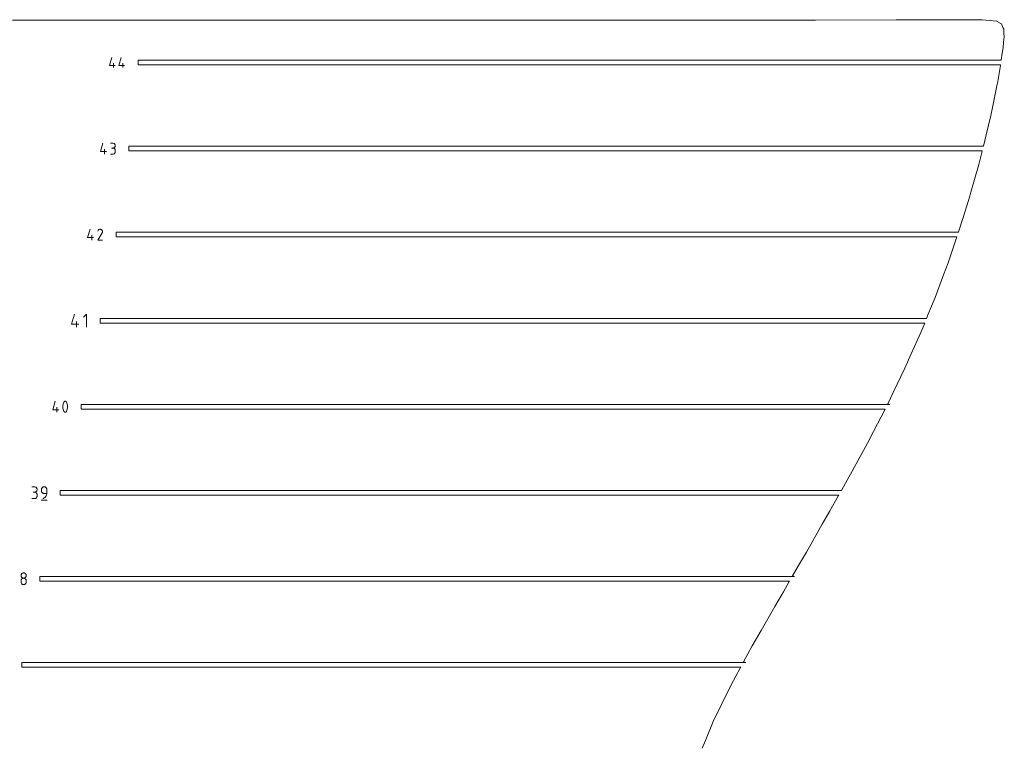
# Model space of a CAD drawing. Units: centimetres. Extents: x -1167 to -67, y -495 to 493.
# Drawn here: x -767 to -703, y 373 to 419 of the extents above; entities that cross this region are included whole.
import ezdxf

# ---------------------------------------------------------------- set-up
doc = ezdxf.new("R2010")
doc.units = ezdxf.units.CM
doc.header["$MEASUREMENT"] = 0
doc.layers.add('annotation', color=7, linetype='Continuous')

msp = doc.modelspace()

# ---------------------------------------------------------------- linework, layer by layer
at = {"layer": 'annotation', "color": 5, "lineweight": 9}
for points in [[(-764.66302, 419.30396), (-764.66302, 419.30396), (-767.06157, 419.30396), (-767.06157, 419.30396)], [(-764.48924, 419.30396), (-764.48924, 419.30396), (-764.66302, 419.30396), (-764.66302, 419.30396)], [(-760.83713, 419.30396), (-760.83713, 419.30396), (-764.48924, 419.30396), (-764.48924, 419.30396)], [(-760.41779, 419.30396), (-760.41779, 419.30396), (-760.83713, 419.30396), (-760.83713, 419.30396)], [(-756.87021, 419.30396), (-756.87021, 419.30396), (-760.41779, 419.30396), (-760.41779, 419.30396)], [(-756.23704, 419.30396), (-756.23704, 419.30396), (-756.87021, 419.30396), (-756.87021, 419.30396)], [(-752.79044, 419.30396), (-752.79044, 419.30396), (-756.23704, 419.30396), (-756.23704, 419.30396)], [(-751.99626, 419.30396), (-751.99626, 419.30396), (-752.79044, 419.30396), (-752.79044, 419.30396)], [(-748.38481, 419.30396), (-748.38481, 419.30396), (-751.99626, 419.30396), (-751.99626, 419.30396)], [(-747.45109, 419.30396), (-747.45109, 419.30396), (-748.38481, 419.30396), (-748.38481, 419.30396)], [(-743.38899, 419.30396), (-743.38899, 419.30396), (-747.45109, 419.30396), (-747.45109, 419.30396)], [(-742.35876, 419.30396), (-742.35876, 419.30396), (-743.38899, 419.30396), (-743.38899, 419.30396)], [(-737.49737, 419.30396), (-737.49737, 419.30396), (-742.35876, 419.30396), (-742.35876, 419.30396)], [(-736.47665, 419.30396), (-736.47665, 419.30396), (-737.49737, 419.30396), (-737.49737, 419.30396)], [(-735.3499, 419.30396), (-735.3499, 419.30396), (-736.47665, 419.30396), (-736.47665, 419.30396)], [(-729.55658, 419.30396), (-729.55658, 419.30396), (-735.3499, 419.30396), (-735.3499, 419.30396)], [(-728.81428, 419.30413), (-728.81428, 419.30413), (-729.55658, 419.30396), (-729.55658, 419.30396)], [(-722.34196, 419.30551), (-722.34196, 419.30551), (-728.81428, 419.30413), (-728.81428, 419.30413)], [(-722.14908, 419.30566), (-722.14908, 419.30566), (-722.34196, 419.30551), (-722.34196, 419.30551)], [(-719.86402, 419.30723), (-719.86402, 419.30723), (-722.14908, 419.30566), (-722.14908, 419.30566)], [(-715.59101, 419.31019), (-715.59101, 419.31019), (-719.86402, 419.30723), (-719.86402, 419.30723)], [(-715.26486, 419.31071), (-715.26486, 419.31071), (-715.59101, 419.31019), (-715.59101, 419.31019)], [(-710.06517, 419.31915), (-710.06517, 419.31915), (-715.26486, 419.31071), (-715.26486, 419.31071)], [(-707.12203, 419.33211), (-707.12203, 419.33211), (-710.06517, 419.31915), (-710.06517, 419.31915)], [(-706.52705, 419.33464), (-706.52705, 419.33464), (-707.12203, 419.33211), (-707.12203, 419.33211)], [(-704.92724, 419.32312), (-704.92724, 419.32312), (-706.52705, 419.33464), (-706.52705, 419.33464)], [(-704.52227, 419.32023), (-704.52227, 419.32023), (-704.92724, 419.32312), (-704.92724, 419.32312)], [(-703.80972, 419.25825), (-703.80972, 419.25825), (-704.52227, 419.32023), (-704.52227, 419.32023)], [(-703.59344, 419.23965), (-703.59344, 419.23965), (-703.80972, 419.25825), (-703.80972, 419.25825)], [(-703.36668, 419.10646), (-703.36668, 419.10646), (-703.59344, 419.23965), (-703.59344, 419.23965)], [(-703.28018, 419.05758), (-703.28018, 419.05758), (-703.36668, 419.10646), (-703.36668, 419.10646)], [(-703.17808, 418.84193), (-703.17808, 418.84193), (-703.28018, 419.05758), (-703.28018, 419.05758)], [(-703.12118, 418.73739), (-703.12118, 418.73739), (-703.17808, 418.84193), (-703.17808, 418.84193)], [(-703.11014, 418.442), (-703.11014, 418.442), (-703.12118, 418.73739), (-703.12118, 418.73739)], [(-703.16251, 417.51142), (-703.16251, 417.51142), (-703.13226, 417.88914), (-703.13226, 417.88914)], [(-703.13226, 417.88914), (-703.13226, 417.88914), (-703.09015, 418.2365), (-703.09015, 418.2365)], [(-703.09015, 418.2365), (-703.09015, 418.2365), (-703.11014, 418.442), (-703.11014, 418.442)], [(-703.22007, 417.17321), (-703.22007, 417.17321), (-703.16251, 417.51142), (-703.16251, 417.51142)], [(-758.9615, 416.41776), (-758.9615, 416.41776), (-758.9615, 416.71807), (-758.9615, 416.71807)], [(-758.9615, 416.71807), (-758.9615, 416.71807), (-703.2872, 416.71807), (-703.2872, 416.71807)], [(-703.2872, 416.71807), (-703.2872, 416.71807), (-703.28276, 416.7481), (-703.28276, 416.7481)], [(-703.28276, 416.7481), (-703.28276, 416.7481), (-703.22007, 417.17321), (-703.22007, 417.17321)], [(-703.33368, 416.41776), (-703.33368, 416.41776), (-758.9615, 416.41776), (-758.9615, 416.41776)], [(-703.53462, 415.22887), (-703.53462, 415.22887), (-703.33876, 416.38773), (-703.33876, 416.38773)], [(-703.33876, 416.38773), (-703.33876, 416.38773), (-703.33368, 416.41776), (-703.33368, 416.41776)], [(-703.8532, 413.66453), (-703.8532, 413.66453), (-703.54353, 415.18123), (-703.54353, 415.18123)], [(-703.54353, 415.18123), (-703.54353, 415.18123), (-703.53612, 415.22022), (-703.53612, 415.22022)], [(-703.53612, 415.22022), (-703.53612, 415.22022), (-703.53462, 415.22887), (-703.53462, 415.22887)], [(-703.96975, 413.15389), (-703.96975, 413.15389), (-703.8532, 413.66453), (-703.8532, 413.66453)], [(-704.25422, 411.90406), (-704.25422, 411.90406), (-703.96975, 413.15389), (-703.96975, 413.15389)], [(-704.44048, 411.17048), (-704.44048, 411.17048), (-704.25422, 411.90406), (-704.25422, 411.90406)], [(-759.55889, 410.87017), (-759.55889, 410.87017), (-759.55889, 411.17048), (-759.55889, 411.17048)], [(-759.55889, 411.17048), (-759.55889, 411.17048), (-704.44048, 411.17048), (-704.44048, 411.17048)], [(-704.51673, 410.87017), (-704.51673, 410.87017), (-759.55889, 410.87017), (-759.55889, 410.87017)], [(-704.74104, 409.98778), (-704.74104, 409.98778), (-704.53988, 410.77901), (-704.53988, 410.77901)], [(-704.53988, 410.77901), (-704.53988, 410.77901), (-704.51673, 410.87017), (-704.51673, 410.87017)], [(-705.23984, 408.21594), (-705.23984, 408.21594), (-704.74104, 409.98778), (-704.74104, 409.98778)], [(-705.6165, 406.98108), (-705.6165, 406.98108), (-705.31157, 407.96444), (-705.31157, 407.96444)], [(-705.31157, 407.96444), (-705.31157, 407.96444), (-705.23984, 408.21594), (-705.23984, 408.21594)], [(-705.97217, 405.8497), (-705.97217, 405.8497), (-705.6165, 406.98108), (-705.6165, 406.98108)], [(-706.03824, 405.65292), (-706.03824, 405.65292), (-705.97217, 405.8497), (-705.97217, 405.8497)], [(-760.3829, 405.32258), (-760.3829, 405.32258), (-760.3829, 405.62289), (-760.3829, 405.62289)], [(-760.3829, 405.62289), (-760.3829, 405.62289), (-706.04833, 405.62289), (-706.04833, 405.62289)], [(-706.15086, 405.32258), (-706.15086, 405.32258), (-760.3829, 405.32258), (-760.3829, 405.32258)], [(-706.72027, 403.66391), (-706.72027, 403.66391), (-706.15086, 405.32258), (-706.15086, 405.32258)], [(-706.04833, 405.62289), (-706.04833, 405.62289), (-706.03824, 405.65292), (-706.03824, 405.65292)], [(-707.00735, 402.883), (-707.00735, 402.883), (-706.72027, 403.66391), (-706.72027, 403.66391)], [(-707.55313, 401.43002), (-707.55313, 401.43002), (-707.00735, 402.883), (-707.00735, 402.883)], [(-708.01287, 400.29298), (-708.01287, 400.29298), (-707.55313, 401.43002), (-707.55313, 401.43002)], [(-708.10263, 400.0753), (-708.10263, 400.0753), (-708.09025, 400.10533), (-708.09025, 400.10533)], [(-708.09025, 400.10533), (-708.09025, 400.10533), (-708.01287, 400.29298), (-708.01287, 400.29298)], [(-761.41367, 399.77499), (-761.41367, 399.77499), (-761.41367, 400.0753), (-761.41367, 400.0753)], [(-761.41367, 400.0753), (-761.41367, 400.0753), (-708.10263, 400.0753), (-708.10263, 400.0753)], [(-708.22646, 399.77499), (-708.22646, 399.77499), (-761.41367, 399.77499), (-761.41367, 399.77499)], [(-708.47564, 399.17062), (-708.47564, 399.17062), (-708.22646, 399.77499), (-708.22646, 399.77499)], [(-709.09005, 397.77993), (-709.09005, 397.77993), (-708.47564, 399.17062), (-708.47564, 399.17062)], [(-709.50103, 396.86501), (-709.50103, 396.86501), (-709.09005, 397.77993), (-709.09005, 397.77993)], [(-710.25447, 395.2896), (-710.25447, 395.2896), (-709.50103, 396.86501), (-709.50103, 396.86501)], [(-710.60983, 394.55773), (-710.60983, 394.55773), (-710.25447, 395.2896), (-710.25447, 395.2896)], [(-762.63454, 394.22739), (-762.63454, 394.22739), (-762.63454, 394.5277), (-762.63454, 394.5277)], [(-762.63454, 394.5277), (-762.63454, 394.5277), (-710.6244, 394.5277), (-710.6244, 394.5277)], [(-710.6244, 394.5277), (-710.6244, 394.5277), (-710.60983, 394.55773), (-710.60983, 394.55773)], [(-710.60983, 394.55773), (-710.60983, 394.55773), (-710.60983, 394.5277), (-710.60983, 394.5277)], [(-710.47468, 394.5277), (-710.47468, 394.5277), (-710.60983, 394.55773), (-710.60983, 394.55773)], [(-710.60983, 394.5277), (-710.60983, 394.5277), (-710.47468, 394.5277), (-710.47468, 394.5277)], [(-710.77745, 394.22739), (-710.77745, 394.22739), (-762.63454, 394.22739), (-762.63454, 394.22739)], [(-711.52044, 392.77931), (-711.52044, 392.77931), (-710.77745, 394.22739), (-710.77745, 394.22739)], [(-711.91378, 392.02351), (-711.91378, 392.02351), (-711.52044, 392.77931), (-711.52044, 392.77931)], [(-712.90012, 390.21318), (-712.90012, 390.21318), (-711.91378, 392.02351), (-711.91378, 392.02351)], [(-713.32648, 389.44204), (-713.32648, 389.44204), (-712.90012, 390.21318), (-712.90012, 390.21318)], [(-713.58735, 388.98011), (-713.58735, 388.98011), (-713.32648, 389.44204), (-713.32648, 389.44204)], [(-763.97994, 388.67979), (-763.97994, 388.67979), (-763.97994, 388.98011), (-763.97994, 388.98011)], [(-763.97994, 388.98011), (-763.97994, 388.98011), (-713.58735, 388.98011), (-713.58735, 388.98011)], [(-713.75694, 388.67979), (-713.75694, 388.67979), (-763.97994, 388.67979), (-763.97994, 388.67979)], [(-714.3615, 387.60928), (-714.3615, 387.60928), (-713.7739, 388.64976), (-713.7739, 388.64976)], [(-713.7739, 388.64976), (-713.7739, 388.64976), (-713.75694, 388.67979), (-713.75694, 388.67979)], [(-714.82909, 386.79476), (-714.82909, 386.79476), (-714.3615, 387.60928), (-714.3615, 387.60928)], [(-715.85658, 385.00661), (-715.85658, 385.00661), (-714.82909, 386.79476), (-714.82909, 386.79476)], [(-716.36885, 384.13151), (-716.36885, 384.13151), (-715.85658, 385.00661), (-715.85658, 385.00661)], [(-716.75348, 383.46254), (-716.75348, 383.46254), (-716.36885, 384.13151), (-716.36885, 384.13151)], [(-765.29933, 383.1322), (-765.29933, 383.1322), (-765.29933, 383.43252), (-765.29933, 383.43252)], [(-765.29933, 383.43252), (-765.29933, 383.43252), (-716.77074, 383.43252), (-716.77074, 383.43252)], [(-716.94341, 383.1322), (-716.94341, 383.1322), (-765.29933, 383.1322), (-765.29933, 383.1322)], [(-717.3418, 382.43929), (-717.3418, 382.43929), (-716.96067, 383.10217), (-716.96067, 383.10217)], [(-716.96067, 383.10217), (-716.96067, 383.10217), (-716.94341, 383.1322), (-716.94341, 383.1322)], [(-716.77074, 383.43252), (-716.77074, 383.43252), (-716.75348, 383.46254), (-716.75348, 383.46254)], [(-716.75348, 383.46254), (-716.75348, 383.46254), (-716.75348, 383.43252), (-716.75348, 383.43252)], [(-716.61833, 383.43252), (-716.61833, 383.43252), (-716.75348, 383.46254), (-716.75348, 383.46254)], [(-716.75348, 383.43252), (-716.75348, 383.43252), (-716.61833, 383.43252), (-716.61833, 383.43252)], [(-717.89317, 381.50155), (-717.89317, 381.50155), (-717.3418, 382.43929), (-717.3418, 382.43929)], [(-718.77533, 379.94222), (-718.77533, 379.94222), (-717.89317, 381.50155), (-717.89317, 381.50155)], [(-719.34935, 378.95514), (-719.34935, 378.95514), (-718.77533, 379.94222), (-718.77533, 379.94222)], [(-719.90647, 377.91495), (-719.90647, 377.91495), (-719.34935, 378.95514), (-719.34935, 378.95514)], [(-766.4604, 377.58461), (-766.4604, 377.58461), (-766.4604, 377.88492), (-766.4604, 377.88492)], [(-766.4604, 377.88492), (-766.4604, 377.88492), (-719.92255, 377.88492), (-719.92255, 377.88492)], [(-719.92255, 377.88492), (-719.92255, 377.88492), (-719.90647, 377.91495), (-719.90647, 377.91495)], [(-719.90647, 377.91495), (-719.90647, 377.91495), (-719.90647, 377.88492), (-719.90647, 377.88492)], [(-719.77133, 377.88492), (-719.77133, 377.88492), (-719.90647, 377.91495), (-719.90647, 377.91495)], [(-719.90647, 377.88492), (-719.90647, 377.88492), (-719.77133, 377.88492), (-719.77133, 377.88492)], [(-720.08341, 377.58461), (-720.08341, 377.58461), (-766.4604, 377.58461), (-766.4604, 377.58461)], [(-720.69257, 376.4805), (-720.69257, 376.4805), (-720.11767, 377.52063), (-720.11767, 377.52063)], [(-720.11767, 377.52063), (-720.11767, 377.52063), (-720.09949, 377.55458), (-720.09949, 377.55458)], [(-720.09949, 377.55458), (-720.09949, 377.55458), (-720.08341, 377.58461), (-720.08341, 377.58461)], [(-721.32892, 375.16355), (-721.32892, 375.16355), (-720.69257, 376.4805), (-720.69257, 376.4805)], [(-721.87807, 374.06598), (-721.87807, 374.06598), (-721.32892, 375.16355), (-721.32892, 375.16355)], [(-722.36966, 372.85988), (-722.36966, 372.85988), (-721.87807, 374.06598), (-721.87807, 374.06598)], [(-722.57819, 372.36736), (-722.57819, 372.36736), (-722.36966, 372.85988), (-722.36966, 372.85988)]]:
    msp.add_open_spline(points, degree=3, dxfattribs=at)
at = {"layer": 'annotation', "color": 1, "lineweight": 9}
for points in [[(-760.79348, 416.38828), (-760.79348, 416.38828), (-760.65003, 416.89138), (-760.65003, 416.89138)], [(-760.19169, 416.38828), (-760.19169, 416.38828), (-760.04824, 416.89138), (-760.04824, 416.89138)], [(-760.43429, 416.38828), (-760.43429, 416.38828), (-760.79348, 416.38828), (-760.79348, 416.38828)], [(-760.54196, 416.24446), (-760.54196, 416.24446), (-760.54196, 416.53177), (-760.54196, 416.53177)], [(-759.83248, 416.38828), (-759.83248, 416.38828), (-760.19169, 416.38828), (-760.19169, 416.38828)], [(-759.94015, 416.24446), (-759.94015, 416.24446), (-759.94015, 416.53177), (-759.94015, 416.53177)], [(-761.39089, 410.82616), (-761.39089, 410.82616), (-761.23583, 411.36994), (-761.23583, 411.36994)], [(-761.11902, 410.67071), (-761.11902, 410.67071), (-761.11902, 410.98125), (-761.11902, 410.98125)], [(-760.58516, 411.36913), (-760.58516, 411.36913), (-760.74043, 411.36913), (-760.74043, 411.36913)], [(-760.58516, 411.05858), (-760.58516, 411.05858), (-760.6629, 411.05858), (-760.6629, 411.05858)], [(-760.6629, 411.05858), (-760.6629, 411.05858), (-760.58516, 411.05858), (-760.58516, 411.05858)], [(-760.55724, 411.36662), (-760.55724, 411.36662), (-760.58516, 411.36913), (-760.58516, 411.36913)], [(-760.58516, 411.05858), (-760.58516, 411.05858), (-760.55724, 411.06109), (-760.55724, 411.06109)], [(-760.55724, 411.05607), (-760.55724, 411.05607), (-760.58516, 411.05858), (-760.58516, 411.05858)], [(-760.53095, 411.3594), (-760.53095, 411.3594), (-760.55724, 411.36662), (-760.55724, 411.36662)], [(-760.55724, 411.06109), (-760.55724, 411.06109), (-760.53095, 411.06832), (-760.53095, 411.06832)], [(-760.53095, 411.04885), (-760.53095, 411.04885), (-760.55724, 411.05607), (-760.55724, 411.05607)], [(-760.50676, 411.3479), (-760.50676, 411.3479), (-760.53095, 411.3594), (-760.53095, 411.3594)], [(-760.53095, 411.06832), (-760.53095, 411.06832), (-760.50676, 411.07982), (-760.50676, 411.07982)], [(-760.50676, 411.03736), (-760.50676, 411.03736), (-760.53095, 411.04885), (-760.53095, 411.04885)], [(-760.48509, 411.33258), (-760.48509, 411.33258), (-760.50676, 411.3479), (-760.50676, 411.3479)], [(-760.50676, 411.07982), (-760.50676, 411.07982), (-760.48509, 411.09518), (-760.48509, 411.09518)], [(-760.48509, 411.02204), (-760.48509, 411.02204), (-760.50676, 411.03736), (-760.50676, 411.03736)], [(-760.46639, 411.31387), (-760.46639, 411.31387), (-760.48509, 411.33258), (-760.48509, 411.33258)], [(-760.48509, 411.09518), (-760.48509, 411.09518), (-760.46639, 411.11392), (-760.46639, 411.11392)], [(-760.46639, 411.00332), (-760.46639, 411.00332), (-760.48509, 411.02204), (-760.48509, 411.02204)], [(-760.45107, 411.29222), (-760.45107, 411.29222), (-760.46639, 411.31387), (-760.46639, 411.31387)], [(-760.46639, 411.11392), (-760.46639, 411.11392), (-760.45107, 411.13563), (-760.45107, 411.13563)], [(-760.45107, 410.98168), (-760.45107, 410.98168), (-760.46639, 411.00332), (-760.46639, 411.00332)], [(-760.4396, 411.26808), (-760.4396, 411.26808), (-760.45107, 411.29222), (-760.45107, 411.29222)], [(-760.45107, 411.13563), (-760.45107, 411.13563), (-760.4396, 411.15984), (-760.4396, 411.15984)], [(-760.4396, 410.95753), (-760.4396, 410.95753), (-760.45107, 410.98168), (-760.45107, 410.98168)], [(-760.43239, 411.24188), (-760.43239, 411.24188), (-760.4396, 411.26808), (-760.4396, 411.26808)], [(-760.4396, 411.15984), (-760.4396, 411.15984), (-760.43239, 411.18614), (-760.43239, 411.18614)], [(-760.43239, 410.93134), (-760.43239, 410.93134), (-760.4396, 410.95753), (-760.4396, 410.95753)], [(-760.42989, 411.21408), (-760.42989, 411.21408), (-760.43239, 411.24188), (-760.43239, 411.24188)], [(-760.43239, 411.18614), (-760.43239, 411.18614), (-760.42989, 411.21408), (-760.42989, 411.21408)], [(-760.42989, 410.90353), (-760.42989, 410.90353), (-760.43239, 410.93134), (-760.43239, 410.93134)], [(-760.42989, 410.82578), (-760.42989, 410.82578), (-760.42989, 410.90353), (-760.42989, 410.90353)], [(-761.00264, 410.82616), (-761.00264, 410.82616), (-761.39089, 410.82616), (-761.39089, 410.82616)], [(-760.74043, 410.67074), (-760.74043, 410.67074), (-760.58516, 410.67074), (-760.58516, 410.67074)], [(-760.58516, 410.67074), (-760.58516, 410.67074), (-760.55724, 410.67324), (-760.55724, 410.67324)], [(-760.55724, 410.67324), (-760.55724, 410.67324), (-760.53095, 410.68045), (-760.53095, 410.68045)], [(-760.53095, 410.68045), (-760.53095, 410.68045), (-760.50676, 410.69195), (-760.50676, 410.69195)], [(-760.50676, 410.69195), (-760.50676, 410.69195), (-760.48509, 410.70727), (-760.48509, 410.70727)], [(-760.48509, 410.70727), (-760.48509, 410.70727), (-760.46639, 410.72598), (-760.46639, 410.72598)], [(-760.46639, 410.72598), (-760.46639, 410.72598), (-760.45107, 410.74763), (-760.45107, 410.74763)], [(-760.45107, 410.74763), (-760.45107, 410.74763), (-760.4396, 410.77177), (-760.4396, 410.77177)], [(-760.4396, 410.77177), (-760.4396, 410.77177), (-760.43239, 410.79797), (-760.43239, 410.79797)], [(-760.43239, 410.79797), (-760.43239, 410.79797), (-760.42989, 410.82578), (-760.42989, 410.82578)], [(-762.2149, 405.27858), (-762.2149, 405.27858), (-762.05986, 405.82231), (-762.05986, 405.82231)], [(-761.48599, 405.80187), (-761.48599, 405.80187), (-761.50804, 405.78666), (-761.50804, 405.78666)], [(-761.46188, 405.81298), (-761.46188, 405.81298), (-761.48599, 405.80187), (-761.48599, 405.80187)], [(-761.43632, 405.81984), (-761.43632, 405.81984), (-761.46188, 405.81298), (-761.46188, 405.81298)], [(-761.40988, 405.82229), (-761.40988, 405.82229), (-761.43632, 405.81984), (-761.43632, 405.81984)], [(-761.38317, 405.82019), (-761.38317, 405.82019), (-761.40988, 405.82229), (-761.40988, 405.82229)], [(-761.35676, 405.81338), (-761.35676, 405.81338), (-761.38317, 405.82019), (-761.38317, 405.82019)], [(-761.33125, 405.80169), (-761.33125, 405.80169), (-761.35676, 405.81338), (-761.35676, 405.81338)], [(-761.30844, 405.78549), (-761.30844, 405.78549), (-761.33125, 405.80169), (-761.33125, 405.80169)], [(-761.8267, 405.27858), (-761.8267, 405.27858), (-762.2149, 405.27858), (-762.2149, 405.27858)], [(-761.94306, 405.12315), (-761.94306, 405.12315), (-761.94306, 405.43367), (-761.94306, 405.43367)], [(-761.56446, 405.12315), (-761.56446, 405.12315), (-761.27755, 405.58505), (-761.27755, 405.58505)], [(-761.54364, 405.74457), (-761.54364, 405.74457), (-761.56403, 405.70546), (-761.56403, 405.70546)], [(-761.52745, 405.76751), (-761.52745, 405.76751), (-761.54364, 405.74457), (-761.54364, 405.74457)], [(-761.50804, 405.78666), (-761.50804, 405.78666), (-761.52745, 405.76751), (-761.52745, 405.76751)], [(-761.28936, 405.76606), (-761.28936, 405.76606), (-761.30844, 405.78549), (-761.30844, 405.78549)], [(-761.2742, 405.74397), (-761.2742, 405.74397), (-761.28936, 405.76606), (-761.28936, 405.76606)], [(-761.27755, 405.58505), (-761.27755, 405.58505), (-761.2772, 405.58548), (-761.2772, 405.58548)], [(-761.2772, 405.58548), (-761.2772, 405.58548), (-761.27687, 405.58591), (-761.27687, 405.58591)], [(-761.27687, 405.58591), (-761.27687, 405.58591), (-761.27656, 405.58634), (-761.27656, 405.58634)], [(-761.27656, 405.58634), (-761.27656, 405.58634), (-761.27624, 405.58679), (-761.27624, 405.58679)], [(-761.27624, 405.58679), (-761.27624, 405.58679), (-761.27595, 405.58725), (-761.27595, 405.58725)], [(-761.27595, 405.58725), (-761.27595, 405.58725), (-761.27565, 405.58773), (-761.27565, 405.58773)], [(-761.27565, 405.58773), (-761.27565, 405.58773), (-761.27536, 405.58824), (-761.27536, 405.58824)], [(-761.27536, 405.58824), (-761.27536, 405.58824), (-761.27507, 405.58876), (-761.27507, 405.58876)], [(-761.27507, 405.58876), (-761.27507, 405.58876), (-761.27478, 405.58931), (-761.27478, 405.58931)], [(-761.27478, 405.58931), (-761.27478, 405.58931), (-761.26293, 405.61475), (-761.26293, 405.61475)], [(-761.26311, 405.71984), (-761.26311, 405.71984), (-761.2742, 405.74397), (-761.2742, 405.74397)], [(-761.25627, 405.69426), (-761.25627, 405.69426), (-761.26311, 405.71984), (-761.26311, 405.71984)], [(-761.26293, 405.61475), (-761.26293, 405.61475), (-761.25601, 405.64111), (-761.25601, 405.64111)], [(-761.25385, 405.66782), (-761.25385, 405.66782), (-761.25627, 405.69426), (-761.25627, 405.69426)], [(-761.25601, 405.64111), (-761.25601, 405.64111), (-761.25385, 405.66782), (-761.25385, 405.66782)], [(-761.25396, 405.12315), (-761.25396, 405.12315), (-761.56446, 405.12315), (-761.56446, 405.12315)], [(-763.24568, 399.69361), (-763.24568, 399.69361), (-763.06079, 400.34204), (-763.06079, 400.34204)], [(-762.28465, 400.34204), (-762.28465, 400.34204), (-762.47001, 400.15662), (-762.47001, 400.15662)], [(-762.28465, 399.50824), (-762.28465, 399.50824), (-762.28465, 400.34204), (-762.28465, 400.34204)], [(-762.78272, 399.69361), (-762.78272, 399.69361), (-763.24568, 399.69361), (-763.24568, 399.69361)], [(-762.92149, 399.50824), (-762.92149, 399.50824), (-762.92149, 399.87854), (-762.92149, 399.87854)], [(-764.46654, 394.1831), (-764.46654, 394.1831), (-764.31127, 394.72765), (-764.31127, 394.72765)], [(-763.80839, 394.47787), (-763.80839, 394.47787), (-763.8151, 394.41081), (-763.8151, 394.41081)], [(-763.8151, 394.41081), (-763.8151, 394.41081), (-763.8151, 394.34347), (-763.8151, 394.34347)], [(-763.79497, 394.54414), (-763.79497, 394.54414), (-763.80839, 394.47787), (-763.80839, 394.47787)], [(-763.77484, 394.60909), (-763.77484, 394.60909), (-763.79497, 394.54414), (-763.79497, 394.54414)], [(-763.74799, 394.67221), (-763.74799, 394.67221), (-763.77484, 394.60909), (-763.77484, 394.60909)], [(-763.73896, 394.68724), (-763.73896, 394.68724), (-763.74799, 394.67221), (-763.74799, 394.67221)], [(-763.72769, 394.70006), (-763.72769, 394.70006), (-763.73896, 394.68724), (-763.73896, 394.68724)], [(-763.71457, 394.71052), (-763.71457, 394.71052), (-763.72769, 394.70006), (-763.72769, 394.70006)], [(-763.69998, 394.71852), (-763.69998, 394.71852), (-763.71457, 394.71052), (-763.71457, 394.71052)], [(-763.68427, 394.72391), (-763.68427, 394.72391), (-763.69998, 394.71852), (-763.69998, 394.71852)], [(-763.66783, 394.72659), (-763.66783, 394.72659), (-763.68427, 394.72391), (-763.68427, 394.72391)], [(-763.65103, 394.72643), (-763.65103, 394.72643), (-763.66783, 394.72659), (-763.66783, 394.72659)], [(-763.63424, 394.7233), (-763.63424, 394.7233), (-763.65103, 394.72643), (-763.65103, 394.72643)], [(-763.61784, 394.71709), (-763.61784, 394.71709), (-763.63424, 394.7233), (-763.63424, 394.7233)], [(-763.61156, 394.71379), (-763.61156, 394.71379), (-763.61784, 394.71709), (-763.61784, 394.71709)], [(-763.60553, 394.71), (-763.60553, 394.71), (-763.61156, 394.71379), (-763.61156, 394.71379)], [(-763.59979, 394.70575), (-763.59979, 394.70575), (-763.60553, 394.71), (-763.60553, 394.71)], [(-763.59436, 394.70107), (-763.59436, 394.70107), (-763.59979, 394.70575), (-763.59979, 394.70575)], [(-763.58928, 394.69599), (-763.58928, 394.69599), (-763.59436, 394.70107), (-763.59436, 394.70107)], [(-763.58455, 394.69054), (-763.58455, 394.69054), (-763.58928, 394.69599), (-763.58928, 394.69599)], [(-763.58023, 394.68474), (-763.58023, 394.68474), (-763.58455, 394.69054), (-763.58455, 394.69054)], [(-763.57635, 394.67864), (-763.57635, 394.67864), (-763.58023, 394.68474), (-763.58023, 394.68474)], [(-763.57292, 394.67226), (-763.57292, 394.67226), (-763.57635, 394.67864), (-763.57635, 394.67864)], [(-763.54595, 394.60901), (-763.54595, 394.60901), (-763.57292, 394.67226), (-763.57292, 394.67226)], [(-763.52571, 394.54395), (-763.52571, 394.54395), (-763.54595, 394.60901), (-763.54595, 394.60901)], [(-763.51223, 394.47762), (-763.51223, 394.47762), (-763.52571, 394.54395), (-763.52571, 394.54395)], [(-763.50549, 394.41053), (-763.50549, 394.41053), (-763.51223, 394.47762), (-763.51223, 394.47762)], [(-763.50549, 394.3432), (-763.50549, 394.3432), (-763.50549, 394.41053), (-763.50549, 394.41053)], [(-764.07774, 394.1831), (-764.07774, 394.1831), (-764.46654, 394.1831), (-764.46654, 394.1831)], [(-764.19428, 394.02743), (-764.19428, 394.02743), (-764.19428, 394.33842), (-764.19428, 394.33842)], [(-763.8151, 394.34347), (-763.8151, 394.34347), (-763.80839, 394.27639), (-763.80839, 394.27639)], [(-763.80839, 394.27639), (-763.80839, 394.27639), (-763.79497, 394.21005), (-763.79497, 394.21005)], [(-763.79497, 394.21005), (-763.79497, 394.21005), (-763.77484, 394.14499), (-763.77484, 394.14499)], [(-763.77484, 394.14499), (-763.77484, 394.14499), (-763.74799, 394.08172), (-763.74799, 394.08172)], [(-763.74799, 394.08172), (-763.74799, 394.08172), (-763.74458, 394.07536), (-763.74458, 394.07536)], [(-763.74458, 394.07536), (-763.74458, 394.07536), (-763.74071, 394.06928), (-763.74071, 394.06928)], [(-763.74071, 394.06928), (-763.74071, 394.06928), (-763.73643, 394.06352), (-763.73643, 394.06352)], [(-763.73643, 394.06352), (-763.73643, 394.06352), (-763.73174, 394.0581), (-763.73174, 394.0581)], [(-763.73174, 394.0581), (-763.73174, 394.0581), (-763.72665, 394.05303), (-763.72665, 394.05303)], [(-763.72665, 394.05303), (-763.72665, 394.05303), (-763.72118, 394.04834), (-763.72118, 394.04834)], [(-763.72118, 394.04834), (-763.72118, 394.04834), (-763.71535, 394.04403), (-763.71535, 394.04403)], [(-763.71535, 394.04403), (-763.71535, 394.04403), (-763.70917, 394.04014), (-763.70917, 394.04014)], [(-763.70917, 394.04014), (-763.70917, 394.04014), (-763.70268, 394.03667), (-763.70268, 394.03667)], [(-763.70268, 394.03667), (-763.70268, 394.03667), (-763.6864, 394.03058), (-763.6864, 394.03058)], [(-763.6864, 394.03058), (-763.6864, 394.03058), (-763.66971, 394.02756), (-763.66971, 394.02756)], [(-763.66971, 394.02756), (-763.66971, 394.02756), (-763.65298, 394.02748), (-763.65298, 394.02748)], [(-763.65298, 394.02748), (-763.65298, 394.02748), (-763.63659, 394.0302), (-763.63659, 394.0302)], [(-763.63659, 394.0302), (-763.63659, 394.0302), (-763.62092, 394.03563), (-763.62092, 394.03563)], [(-763.62092, 394.03563), (-763.62092, 394.03563), (-763.60634, 394.04362), (-763.60634, 394.04362)], [(-763.60634, 394.04362), (-763.60634, 394.04362), (-763.59322, 394.05406), (-763.59322, 394.05406)], [(-763.59322, 394.05406), (-763.59322, 394.05406), (-763.58196, 394.06681), (-763.58196, 394.06681)], [(-763.58196, 394.06681), (-763.58196, 394.06681), (-763.57292, 394.08177), (-763.57292, 394.08177)], [(-763.57292, 394.08177), (-763.57292, 394.08177), (-763.54595, 394.1449), (-763.54595, 394.1449)], [(-763.54595, 394.1449), (-763.54595, 394.1449), (-763.52571, 394.20987), (-763.52571, 394.20987)], [(-763.52571, 394.20987), (-763.52571, 394.20987), (-763.51223, 394.27614), (-763.51223, 394.27614)], [(-763.51223, 394.27614), (-763.51223, 394.27614), (-763.50549, 394.3432), (-763.50549, 394.3432)], [(-765.64301, 389.20944), (-765.64301, 389.20944), (-765.81195, 389.20944), (-765.81195, 389.20944)], [(-765.64301, 388.87158), (-765.64301, 388.87158), (-765.7276, 388.87158), (-765.7276, 388.87158)], [(-765.7276, 388.87158), (-765.7276, 388.87158), (-765.64301, 388.87158), (-765.64301, 388.87158)], [(-765.61263, 389.20671), (-765.61263, 389.20671), (-765.64301, 389.20944), (-765.64301, 389.20944)], [(-765.64301, 388.87158), (-765.64301, 388.87158), (-765.61263, 388.87431), (-765.61263, 388.87431)], [(-765.61263, 388.86885), (-765.61263, 388.86885), (-765.64301, 388.87158), (-765.64301, 388.87158)], [(-765.58405, 389.19885), (-765.58405, 389.19885), (-765.61263, 389.20671), (-765.61263, 389.20671)], [(-765.61263, 388.87431), (-765.61263, 388.87431), (-765.58405, 388.88217), (-765.58405, 388.88217)], [(-765.58405, 388.86099), (-765.58405, 388.86099), (-765.61263, 388.86885), (-765.61263, 388.86885)], [(-765.55772, 389.18634), (-765.55772, 389.18634), (-765.58405, 389.19885), (-765.58405, 389.19885)], [(-765.58405, 388.88217), (-765.58405, 388.88217), (-765.55772, 388.89469), (-765.55772, 388.89469)], [(-765.55772, 388.84848), (-765.55772, 388.84848), (-765.58405, 388.86099), (-765.58405, 388.86099)], [(-765.53415, 389.16967), (-765.53415, 389.16967), (-765.55772, 389.18634), (-765.55772, 389.18634)], [(-765.55772, 388.89469), (-765.55772, 388.89469), (-765.53415, 388.91138), (-765.53415, 388.91138)], [(-765.53415, 388.83181), (-765.53415, 388.83181), (-765.55772, 388.84848), (-765.55772, 388.84848)], [(-765.51379, 389.14932), (-765.51379, 389.14932), (-765.53415, 389.16967), (-765.53415, 389.16967)], [(-765.53415, 388.91138), (-765.53415, 388.91138), (-765.51379, 388.93178), (-765.51379, 388.93178)], [(-765.51379, 388.81145), (-765.51379, 388.81145), (-765.53415, 388.83181), (-765.53415, 388.83181)], [(-765.49714, 389.12576), (-765.49714, 389.12576), (-765.51379, 389.14932), (-765.51379, 389.14932)], [(-765.51379, 388.93178), (-765.51379, 388.93178), (-765.49714, 388.9554), (-765.49714, 388.9554)], [(-765.49714, 388.7879), (-765.49714, 388.7879), (-765.51379, 388.81145), (-765.51379, 388.81145)], [(-765.48465, 389.09949), (-765.48465, 389.09949), (-765.49714, 389.12576), (-765.49714, 389.12576)], [(-765.49714, 388.9554), (-765.49714, 388.9554), (-765.48465, 388.98174), (-765.48465, 388.98174)], [(-765.48465, 388.76164), (-765.48465, 388.76164), (-765.49714, 388.7879), (-765.49714, 388.7879)], [(-765.47681, 389.07099), (-765.47681, 389.07099), (-765.48465, 389.09949), (-765.48465, 389.09949)], [(-765.48465, 388.98174), (-765.48465, 388.98174), (-765.47681, 389.01035), (-765.47681, 389.01035)], [(-765.47681, 388.73314), (-765.47681, 388.73314), (-765.48465, 388.76164), (-765.48465, 388.76164)], [(-765.47408, 389.04075), (-765.47408, 389.04075), (-765.47681, 389.07099), (-765.47681, 389.07099)], [(-765.47681, 389.01035), (-765.47681, 389.01035), (-765.47408, 389.04075), (-765.47408, 389.04075)], [(-765.47408, 388.70289), (-765.47408, 388.70289), (-765.47681, 388.73314), (-765.47681, 388.73314)], [(-765.47408, 388.6183), (-765.47408, 388.6183), (-765.47408, 388.70289), (-765.47408, 388.70289)], [(-765.18613, 389.07154), (-765.18613, 389.07154), (-765.18886, 389.04115), (-765.18886, 389.04115)], [(-765.18886, 389.04115), (-765.18886, 389.04115), (-765.18886, 388.95657), (-765.18886, 388.95657)], [(-765.18886, 388.95657), (-765.18886, 388.95657), (-765.18613, 388.92618), (-765.18613, 388.92618)], [(-765.17827, 389.10015), (-765.17827, 389.10015), (-765.18613, 389.07154), (-765.18613, 389.07154)], [(-765.18613, 388.92618), (-765.18613, 388.92618), (-765.17827, 388.89757), (-765.17827, 388.89757)], [(-765.16575, 389.1265), (-765.16575, 389.1265), (-765.17827, 389.10015), (-765.17827, 389.10015)], [(-765.17827, 388.89757), (-765.17827, 388.89757), (-765.16575, 388.87123), (-765.16575, 388.87123)], [(-765.14907, 389.15012), (-765.14907, 389.15012), (-765.16575, 389.1265), (-765.16575, 389.1265)], [(-765.16575, 388.87123), (-765.16575, 388.87123), (-765.14907, 388.84762), (-765.14907, 388.84762)], [(-765.12869, 389.17052), (-765.12869, 389.17052), (-765.14907, 389.15012), (-765.14907, 389.15012)], [(-765.14907, 388.84762), (-765.14907, 388.84762), (-765.12869, 388.82723), (-765.12869, 388.82723)], [(-765.10511, 389.18721), (-765.10511, 389.18721), (-765.12869, 389.17052), (-765.12869, 389.17052)], [(-765.12869, 388.82723), (-765.12869, 388.82723), (-765.10511, 388.81054), (-765.10511, 388.81054)], [(-765.0788, 389.19973), (-765.0788, 389.19973), (-765.10511, 389.18721), (-765.10511, 389.18721)], [(-765.10511, 388.81054), (-765.10511, 388.81054), (-765.0788, 388.79803), (-765.0788, 388.79803)], [(-765.05024, 389.20759), (-765.05024, 389.20759), (-765.0788, 389.19973), (-765.0788, 389.19973)], [(-765.0788, 388.79803), (-765.0788, 388.79803), (-765.05024, 388.79017), (-765.05024, 388.79017)], [(-765.01993, 389.21032), (-765.01993, 389.21032), (-765.05024, 389.20759), (-765.05024, 389.20759)], [(-765.05024, 388.79017), (-765.05024, 388.79017), (-765.01993, 388.78745), (-765.01993, 388.78745)], [(-764.98955, 389.20759), (-764.98955, 389.20759), (-765.01993, 389.21032), (-765.01993, 389.21032)], [(-765.01993, 388.78745), (-765.01993, 388.78745), (-764.851, 388.78745), (-764.851, 388.78745)], [(-764.96095, 389.19973), (-764.96095, 389.19973), (-764.98955, 389.20759), (-764.98955, 389.20759)], [(-764.93464, 389.18721), (-764.93464, 389.18721), (-764.96095, 389.19973), (-764.96095, 389.19973)], [(-764.91106, 389.17052), (-764.91106, 389.17052), (-764.93464, 389.18721), (-764.93464, 389.18721)], [(-764.89071, 389.15012), (-764.89071, 389.15012), (-764.91106, 389.17052), (-764.91106, 389.17052)], [(-764.87405, 389.1265), (-764.87405, 389.1265), (-764.89071, 389.15012), (-764.89071, 389.15012)], [(-764.88328, 388.64017), (-764.88328, 388.64017), (-764.86565, 388.68685), (-764.86565, 388.68685)], [(-764.86155, 389.10015), (-764.86155, 389.10015), (-764.87405, 389.1265), (-764.87405, 389.1265)], [(-764.86565, 388.68685), (-764.86565, 388.68685), (-764.85473, 388.73616), (-764.85473, 388.73616)], [(-764.85372, 389.07154), (-764.85372, 389.07154), (-764.86155, 389.10015), (-764.86155, 389.10015)], [(-764.85473, 388.73616), (-764.85473, 388.73616), (-764.851, 388.78745), (-764.851, 388.78745)], [(-764.851, 389.04115), (-764.851, 389.04115), (-764.85372, 389.07154), (-764.85372, 389.07154)], [(-764.851, 388.78745), (-764.851, 388.78745), (-764.851, 389.04115), (-764.851, 389.04115)], [(-765.81195, 388.44961), (-765.81195, 388.44961), (-765.64301, 388.44961), (-765.64301, 388.44961)], [(-765.64301, 388.44961), (-765.64301, 388.44961), (-765.61263, 388.45233), (-765.61263, 388.45233)], [(-765.61263, 388.45233), (-765.61263, 388.45233), (-765.58405, 388.46019), (-765.58405, 388.46019)], [(-765.58405, 388.46019), (-765.58405, 388.46019), (-765.55772, 388.47269), (-765.55772, 388.47269)], [(-765.55772, 388.47269), (-765.55772, 388.47269), (-765.53415, 388.48936), (-765.53415, 388.48936)], [(-765.53415, 388.48936), (-765.53415, 388.48936), (-765.51379, 388.5097), (-765.51379, 388.5097)], [(-765.51379, 388.5097), (-765.51379, 388.5097), (-765.49714, 388.53326), (-765.49714, 388.53326)], [(-765.49714, 388.53326), (-765.49714, 388.53326), (-765.48465, 388.55953), (-765.48465, 388.55953)], [(-765.48465, 388.55953), (-765.48465, 388.55953), (-765.47681, 388.58804), (-765.47681, 388.58804)], [(-765.47681, 388.58804), (-765.47681, 388.58804), (-765.47408, 388.6183), (-765.47408, 388.6183)], [(-765.20997, 388.35449), (-765.20997, 388.35449), (-764.8296, 388.35449), (-764.8296, 388.35449)], [(-765.10447, 388.44958), (-765.10447, 388.44958), (-765.05615, 388.46758), (-765.05615, 388.46758)], [(-765.05615, 388.46758), (-765.05615, 388.46758), (-765.01181, 388.49192), (-765.01181, 388.49192)], [(-765.01181, 388.49192), (-765.01181, 388.49192), (-764.9719, 388.52196), (-764.9719, 388.52196)], [(-764.9719, 388.52196), (-764.9719, 388.52196), (-764.93686, 388.5571), (-764.93686, 388.5571)], [(-764.93686, 388.5571), (-764.93686, 388.5571), (-764.90717, 388.59671), (-764.90717, 388.59671)], [(-764.90717, 388.59671), (-764.90717, 388.59671), (-764.88328, 388.64017), (-764.88328, 388.64017)], [(-766.4851, 383.57812), (-766.4851, 383.57812), (-766.49761, 383.55185), (-766.49761, 383.55185)], [(-766.46843, 383.60167), (-766.46843, 383.60167), (-766.4851, 383.57812), (-766.4851, 383.57812)], [(-766.44805, 383.62203), (-766.44805, 383.62203), (-766.46843, 383.60167), (-766.46843, 383.60167)], [(-766.42447, 383.6387), (-766.42447, 383.6387), (-766.44805, 383.62203), (-766.44805, 383.62203)], [(-766.39816, 383.65121), (-766.39816, 383.65121), (-766.42447, 383.6387), (-766.42447, 383.6387)], [(-766.3696, 383.65907), (-766.3696, 383.65907), (-766.39816, 383.65121), (-766.39816, 383.65121)], [(-766.33927, 383.6618), (-766.33927, 383.6618), (-766.3696, 383.65907), (-766.3696, 383.65907)], [(-766.30894, 383.65907), (-766.30894, 383.65907), (-766.33927, 383.6618), (-766.33927, 383.6618)], [(-766.28038, 383.65121), (-766.28038, 383.65121), (-766.30894, 383.65907), (-766.30894, 383.65907)], [(-766.25406, 383.6387), (-766.25406, 383.6387), (-766.28038, 383.65121), (-766.28038, 383.65121)], [(-766.23048, 383.62203), (-766.23048, 383.62203), (-766.25406, 383.6387), (-766.25406, 383.6387)], [(-766.21011, 383.60167), (-766.21011, 383.60167), (-766.23048, 383.62203), (-766.23048, 383.62203)], [(-766.19343, 383.57812), (-766.19343, 383.57812), (-766.21011, 383.60167), (-766.21011, 383.60167)], [(-766.18092, 383.55185), (-766.18092, 383.55185), (-766.19343, 383.57812), (-766.19343, 383.57812)], [(-766.50547, 383.52335), (-766.50547, 383.52335), (-766.5082, 383.49311), (-766.5082, 383.49311)], [(-766.5082, 383.49311), (-766.5082, 383.49311), (-766.50547, 383.46272), (-766.50547, 383.46272)], [(-766.50547, 383.18519), (-766.50547, 383.18519), (-766.5082, 383.15481), (-766.5082, 383.15481)], [(-766.5082, 383.15481), (-766.5082, 383.15481), (-766.5082, 383.07066), (-766.5082, 383.07066)], [(-766.5082, 383.07066), (-766.5082, 383.07066), (-766.50547, 383.04028), (-766.50547, 383.04028)], [(-766.49761, 383.55185), (-766.49761, 383.55185), (-766.50547, 383.52335), (-766.50547, 383.52335)], [(-766.50547, 383.46272), (-766.50547, 383.46272), (-766.49761, 383.4341), (-766.49761, 383.4341)], [(-766.49761, 383.21379), (-766.49761, 383.21379), (-766.50547, 383.18519), (-766.50547, 383.18519)], [(-766.50547, 383.04028), (-766.50547, 383.04028), (-766.49761, 383.01171), (-766.49761, 383.01171)], [(-766.49761, 383.4341), (-766.49761, 383.4341), (-766.48509, 383.40775), (-766.48509, 383.40775)], [(-766.4851, 383.24013), (-766.4851, 383.24013), (-766.49761, 383.21379), (-766.49761, 383.21379)], [(-766.49761, 383.01171), (-766.49761, 383.01171), (-766.48509, 382.98543), (-766.48509, 382.98543)], [(-766.46843, 383.26374), (-766.46843, 383.26374), (-766.4851, 383.24013), (-766.4851, 383.24013)], [(-766.48509, 383.40775), (-766.48509, 383.40775), (-766.46841, 383.38414), (-766.46841, 383.38414)], [(-766.48509, 382.98543), (-766.48509, 382.98543), (-766.46841, 382.96189), (-766.46841, 382.96189)], [(-766.44805, 383.28413), (-766.44805, 383.28413), (-766.46843, 383.26374), (-766.46843, 383.26374)], [(-766.46841, 383.38414), (-766.46841, 383.38414), (-766.44803, 383.36374), (-766.44803, 383.36374)], [(-766.46841, 382.96189), (-766.46841, 382.96189), (-766.44803, 382.94157), (-766.44803, 382.94157)], [(-766.42447, 383.30083), (-766.42447, 383.30083), (-766.44805, 383.28413), (-766.44805, 383.28413)], [(-766.44803, 383.36374), (-766.44803, 383.36374), (-766.42446, 383.34704), (-766.42446, 383.34704)], [(-766.44803, 382.94157), (-766.44803, 382.94157), (-766.42446, 382.92496), (-766.42446, 382.92496)], [(-766.39816, 383.31335), (-766.39816, 383.31335), (-766.42447, 383.30083), (-766.42447, 383.30083)], [(-766.42446, 383.34704), (-766.42446, 383.34704), (-766.39814, 383.33453), (-766.39814, 383.33453)], [(-766.3696, 383.3212), (-766.3696, 383.3212), (-766.39816, 383.31335), (-766.39816, 383.31335)], [(-766.39814, 383.33453), (-766.39814, 383.33453), (-766.36959, 383.32667), (-766.36959, 383.32667)], [(-766.33927, 383.32394), (-766.33927, 383.32394), (-766.3696, 383.3212), (-766.3696, 383.3212)], [(-766.36959, 383.32667), (-766.36959, 383.32667), (-766.33927, 383.32394), (-766.33927, 383.32394)], [(-766.33927, 383.32394), (-766.33927, 383.32394), (-766.30894, 383.32667), (-766.30894, 383.32667)], [(-766.30894, 383.32121), (-766.30894, 383.32121), (-766.33927, 383.32394), (-766.33927, 383.32394)], [(-766.30894, 383.32667), (-766.30894, 383.32667), (-766.2804, 383.33453), (-766.2804, 383.33453)], [(-766.28038, 383.31335), (-766.28038, 383.31335), (-766.30894, 383.32121), (-766.30894, 383.32121)], [(-766.2804, 383.33453), (-766.2804, 383.33453), (-766.25408, 383.34704), (-766.25408, 383.34704)], [(-766.25406, 383.30084), (-766.25406, 383.30084), (-766.28038, 383.31335), (-766.28038, 383.31335)], [(-766.25408, 383.34704), (-766.25408, 383.34704), (-766.2305, 383.36374), (-766.2305, 383.36374)], [(-766.25408, 382.92496), (-766.25408, 382.92496), (-766.2305, 382.94157), (-766.2305, 382.94157)], [(-766.23048, 383.28414), (-766.23048, 383.28414), (-766.25406, 383.30084), (-766.25406, 383.30084)], [(-766.2305, 383.36374), (-766.2305, 383.36374), (-766.21013, 383.38414), (-766.21013, 383.38414)], [(-766.2305, 382.94157), (-766.2305, 382.94157), (-766.21013, 382.96189), (-766.21013, 382.96189)], [(-766.21011, 383.26376), (-766.21011, 383.26376), (-766.23048, 383.28414), (-766.23048, 383.28414)], [(-766.21013, 383.38414), (-766.21013, 383.38414), (-766.19344, 383.40775), (-766.19344, 383.40775)], [(-766.21013, 382.96189), (-766.21013, 382.96189), (-766.19344, 382.98543), (-766.19344, 382.98543)], [(-766.19343, 383.24016), (-766.19343, 383.24016), (-766.21011, 383.26376), (-766.21011, 383.26376)], [(-766.19344, 383.40775), (-766.19344, 383.40775), (-766.18092, 383.4341), (-766.18092, 383.4341)], [(-766.19344, 382.98543), (-766.19344, 382.98543), (-766.18092, 383.01171), (-766.18092, 383.01171)], [(-766.18092, 383.21381), (-766.18092, 383.21381), (-766.19343, 383.24016), (-766.19343, 383.24016)], [(-766.17307, 383.52335), (-766.17307, 383.52335), (-766.18092, 383.55185), (-766.18092, 383.55185)], [(-766.18092, 383.4341), (-766.18092, 383.4341), (-766.17307, 383.46272), (-766.17307, 383.46272)], [(-766.17307, 383.1852), (-766.17307, 383.1852), (-766.18092, 383.21381), (-766.18092, 383.21381)], [(-766.18092, 383.01171), (-766.18092, 383.01171), (-766.17307, 383.04028), (-766.17307, 383.04028)], [(-766.17034, 383.49311), (-766.17034, 383.49311), (-766.17307, 383.52335), (-766.17307, 383.52335)], [(-766.17307, 383.46272), (-766.17307, 383.46272), (-766.17034, 383.49311), (-766.17034, 383.49311)], [(-766.17034, 383.15481), (-766.17034, 383.15481), (-766.17307, 383.1852), (-766.17307, 383.1852)], [(-766.17307, 383.04028), (-766.17307, 383.04028), (-766.17034, 383.07066), (-766.17034, 383.07066)], [(-766.17034, 383.07066), (-766.17034, 383.07066), (-766.17034, 383.15481), (-766.17034, 383.15481)], [(-766.42446, 382.92496), (-766.42446, 382.92496), (-766.39814, 382.91249), (-766.39814, 382.91249)], [(-766.39814, 382.91249), (-766.39814, 382.91249), (-766.36959, 382.90468), (-766.36959, 382.90468)], [(-766.36959, 382.90468), (-766.36959, 382.90468), (-766.33927, 382.90197), (-766.33927, 382.90197)], [(-766.33927, 382.90197), (-766.33927, 382.90197), (-766.30894, 382.90468), (-766.30894, 382.90468)], [(-766.30894, 382.90468), (-766.30894, 382.90468), (-766.2804, 382.91249), (-766.2804, 382.91249)], [(-766.2804, 382.91249), (-766.2804, 382.91249), (-766.25408, 382.92496), (-766.25408, 382.92496)]]:
    msp.add_open_spline(points, degree=3, dxfattribs=at)

doc.saveas('drawing.dxf')
